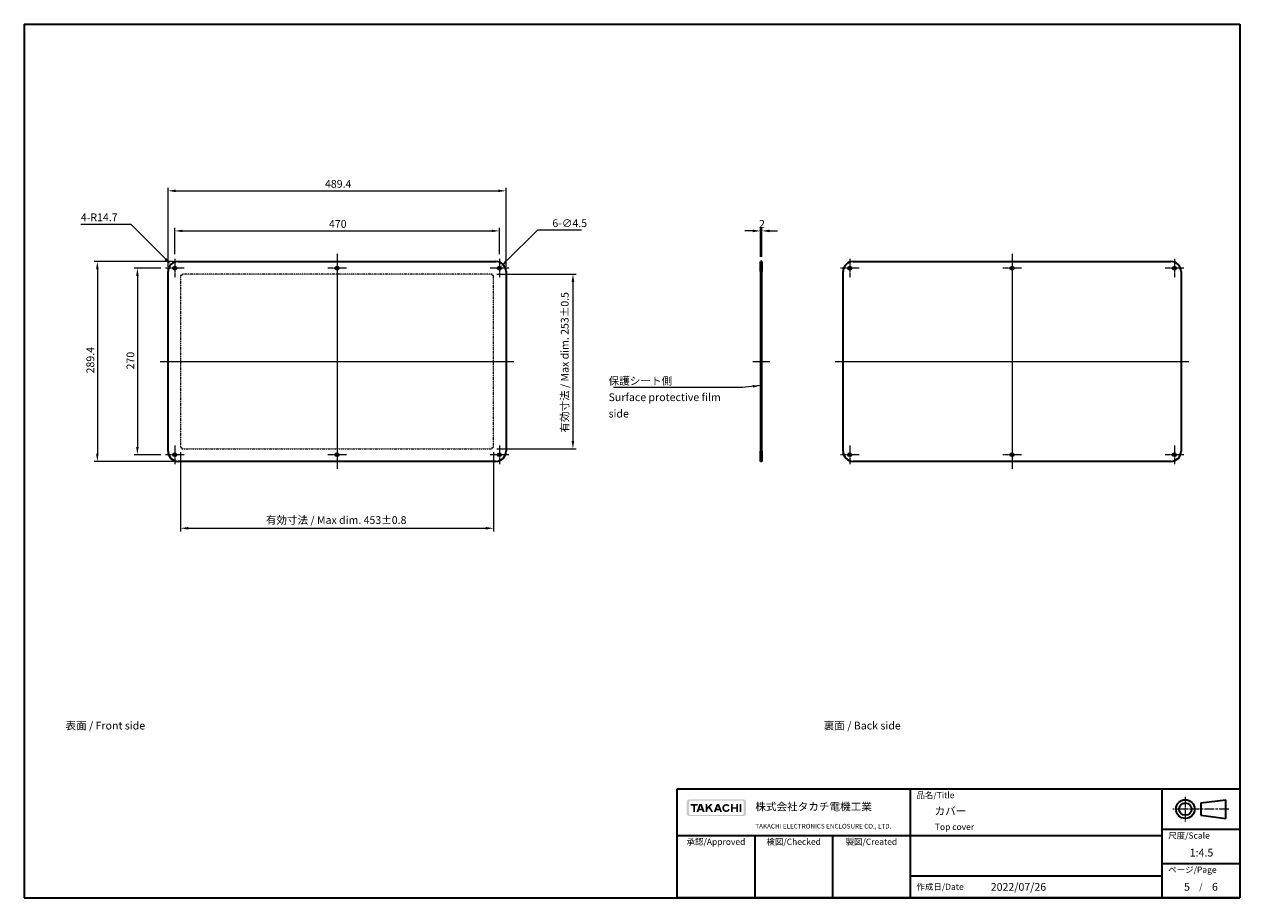
# Model space of a CAD drawing. Units: millimetres. Extents: x 0 to 9108, y 0 to 2108.
# Drawn here: x 5579 to 7339, y 0 to 1265 of the extents above; entities that cross this region are included whole.
import ezdxf
from ezdxf.enums import TextEntityAlignment as Align

# ---------------------------------------------------------------- set-up
doc = ezdxf.new("R2010")
doc.units = ezdxf.units.MM
doc.header["$LTSCALE"] = 0.6666666666666666
doc.linetypes.add('CHAIN', pattern=[0.35429999999999995, 0.2362, -0.0295, 0.0591, -0.0295])
doc.linetypes.add('DASH_DOUBLE_DOT', pattern=[0.43979999999999997, 0.24, -0.06, 0.0098, -0.06, 0.01, -0.06])
doc.layers.get('Defpoints').update_dxf_attribs({"lineweight": 25})
for name, color, linetype, lineweight in [('Border (ISO)', 7, 'Continuous', 35), ('Center Mark (ISO)', 131, 'Continuous', 18), ('Centerline (ISO)', 131, 'Continuous', 18), ('Dimension (ISO)', 7, 'Continuous', 18), ('Dimension (ISO) @ 1', 7, 'Continuous', 18), ('Hatch (ISO)', 1, 'Continuous', 18), ('Sketch Geometry (ISO)', 7, 'Continuous', 18), ('Symbol (ISO)', 7, 'Continuous', 18), ('Symbol (ISO) @ 1', 7, 'Continuous', 18), ('Title (ISO)', 7, 'Continuous', 35), ('Visible (ISO)', 7, 'Continuous', 35), ('Visible Narrow (ISO)', 7, 'Continuous', 25)]:
    doc.layers.add(name, color=color, linetype=linetype, lineweight=lineweight)
doc.styles.add('Note Text (TK)', font='MS PGothic.ttf')
doc.styles.add('文字スタイル67', font='arial.ttf')
doc.dimstyles.new('Default - Method 1b (TK)', dxfattribs={"dimscale": 0.6666666666666666, "dimtxt": 2.5, "dimasz": 2.5, "dimexe": 1, "dimexo": 1.499999999999999, "dimgap": 1, "dimtad": 1, "dimtoh": 1, "dimrnd": 1e-08, "dimdsep": 46, "dimtxsty": 'Note Text (TK)', "dimcen": 0.09, "dimdle": 5, "dimclrd": 100, "dimclre": 100, "dimclrt": 7, "dimadec": 1, "dimazin": 1, "dimtfac": 1, "dimtmove": 0, "dimatfit": 3, "dimfxl": 1, "dimtolj": 1, "dimlwd": -1, "dimlwe": -1, "dimarcsym": 0})
doc.dimstyles.new('Default - Method 1b (TK)$7', dxfattribs={"dimscale": 0.6666666666666666, "dimtxt": 2.5, "dimasz": 2.5, "dimexe": 1, "dimexo": 1.499999999999999, "dimgap": 1, "dimtad": 1, "dimtoh": 1, "dimrnd": 1e-08, "dimdsep": 46, "dimtxsty": 'Note Text (TK)', "dimcen": 0.09, "dimdle": 5, "dimclrd": 100, "dimclre": 100, "dimclrt": 7, "dimadec": 1, "dimazin": 1, "dimtfac": 1, "dimtmove": 0, "dimatfit": 3, "dimfxl": 1, "dimtolj": 1, "dimlwd": -1, "dimlwe": -1, "dimarcsym": 0})

# ---------------------------------------------------------------- blocks, each defined once
blk = doc.blocks.new('図面枠 tk図枠')
at = {"layer": 'Border (ISO)'}
for p, q in [((14.49999999999999, 289), (405.4999999999999, 289)), ((14.49999999999999, 289), (14.50000000000001, 8.000000000000007)), ((405.4999999999999, 289), (405.4999999999999, 8.000000000000007)), ((14.50000000000001, 8.000000000000007), (405.4999999999999, 8.000000000000007))]:
    blk.add_line(p, q, dxfattribs=at)
blk = doc.blocks.new('表題欄 tk表題欄')
at = {"layer": 'Hatch (ISO)'}
h = blk.add_hatch(color=256, dxfattribs=at)
edge = h.paths.add_edge_path(flags=0)
edge.add_arc((95.57537688673352, 236.2990653650367), 0.5958259999999996, 269.9999999999897, 360)
edge.add_line((96.17120288673351, 236.2990653650368), (96.17120288673348, 239.7107813650365))
edge.add_arc((95.5753768867335, 239.7107813650366), 0.5958259999999996, 0, 90.0000000000068)
edge.add_line((95.57537688673342, 240.3066073650366), (79.13710888673356, 240.3066073650366))
edge.add_arc((79.13710888673353, 239.7107813650366), 0.5958259999999996, 89.99999999999744, 180)
edge.add_line((78.54128288673353, 239.7107813650365), (78.54128288673331, 236.2990653650368))
edge.add_arc((79.13710888673332, 236.2990653650365), 0.5958259999999996, 180, 270.0000000000231)
edge.add_line((79.13710888673356, 235.7032393650365), (95.57537688673342, 235.7032393650367))
edge = h.paths.add_edge_path()
edge.add_line((77.83935088673357, 239.9556413650366), (77.83935088673357, 236.0542053650368))
edge.add_arc((78.54128288673346, 236.0542053650367), 0.7019319999998935, 180, 270.0000000000087)
edge.add_line((78.54128288673357, 235.3522733650368), (96.17120288673352, 235.3522733650368))
edge.add_arc((96.17120288673351, 236.0542053650367), 0.7019319999998921, 270, 360)
edge.add_line((96.8731348867334, 236.0542053650368), (96.87313488673352, 239.9556413650366))
edge.add_arc((96.1712028867336, 239.9556413650367), 0.7019319999998921, 0, 90.00000000000873)
edge.add_line((96.17120288673348, 240.6575733650367), (78.54128288673357, 240.6575733650366))
edge.add_arc((78.54128288673357, 239.9556413650366), 0.7019319999999984, 90, 180)
for points in [[(79.07181288673355, 239.1476033650369), (79.07181288673355, 238.6578833650367), (79.92066088673353, 238.6578833650367), (79.92066088673353, 236.6581933650368), (80.50832488673353, 236.6581933650368), (80.50832488673353, 238.6578833650367), (81.35717288673355, 238.6578833650367), (81.35717288673355, 239.1476033650369)], [(85.68407849525303, 236.6581933650368), (84.9434673993943, 237.8918698287545), (84.41792288673358, 237.3246628822781), (84.41792288673358, 236.6581933650368), (83.89555488673355, 236.6581933650368), (83.89555488673355, 239.1476033650369), (84.41792288673358, 239.1476033650369), (84.41792288673358, 238.0993979968839), (85.38913556809511, 239.1476033650369), (86.10696490847272, 239.1476033650369), (85.31925422435492, 238.2974470774499), (86.30334488673353, 236.6581933650368)], [(92.09142939614459, 239.1476033650369), (92.09142939614459, 236.6581933650368), (92.60971639614465, 236.6581933650368), (92.60971639614465, 237.6580383650368), (93.76872039614462, 237.6580383650368), (93.76872039614462, 236.6581933650368), (94.28700739614459, 236.6581933650368), (94.28700739614459, 239.1476033650369), (93.76872039614462, 239.1476033650369), (93.76872039614462, 238.1477583650367), (92.60971639614465, 238.1477583650367), (92.60971639614465, 239.1476033650369)], [(94.84202339614467, 239.1476033650369), (94.84202339614467, 236.6581933650368), (95.36439139614473, 236.6581933650368), (95.36439139614473, 239.1476033650369)]]:
    blk.add_hatch(color=256, dxfattribs=at).paths.add_polyline_path(points)
h = blk.add_hatch(color=256, dxfattribs=at)
h.paths.add_polyline_path([(82.59020695886475, 237.7110913650368), (81.95242681460243, 237.7110913650368), (82.27131688673356, 238.5794973650367)], flags=0)
h.paths.add_polyline_path([(82.77903014574996, 237.1968853650368), (81.76360362771717, 237.1968853650368), (81.56578886050404, 236.6581933650368), (80.94907288673355, 236.6581933650368), (81.86321688673357, 239.1476033650369), (82.67941688673353, 239.1476033650369), (83.59356088673351, 236.6581933650368), (82.97684491296302, 236.6581933650368)])
h = blk.add_hatch(color=256, dxfattribs=at)
h.paths.add_polyline_path([(87.52707281460246, 237.7110913650368), (88.16485295886469, 237.7110913650368), (87.84596288673359, 238.5794973650367)], flags=0)
h.paths.add_polyline_path([(87.14043486050403, 236.6581933650368), (87.3382496277172, 237.1968853650368), (88.35367614574989, 237.1968853650368), (88.551490912963, 236.6581933650368), (89.16820688673343, 236.6581933650368), (88.25406288673352, 239.1476033650369), (87.43786288673356, 239.1476033650369), (86.52371888673358, 236.6581933650368)])
h = blk.add_hatch(color=256, dxfattribs=at)
edge = h.paths.add_edge_path()
edge.add_arc((90.52309888673334, 237.9028983650369), 1.273272000000011, 38.55054079078439, 336.5820184016556)
edge.add_line((91.69149139614446, 237.3968543650369), (91.17255542714857, 237.6216113977801))
edge.add_ellipse((90.52309888673352, 237.9028983650369), major_axis=(0, -0.7998759999999119), ratio=0.8673469387756529, start_angle=128.5505407907963, end_angle=426.582018401653, ccw=False)
edge.add_line((91.09381514418376, 238.3576891122095), (91.51887237036831, 238.6964075050431))
at = {"layer": 'Title (ISO)'}
for p, q in [((74.70882392282105, 244.052739026017), (255.7088239228211, 244.052739026017)), ((74.70882392282105, 209.052739026017), (74.70882392282105, 244.052739026017)), ((149.7088239228211, 244.052739026017), (149.7088239228211, 209.052739026017)), ((230.7088239228211, 244.052739026017), (230.7088239228211, 209.052739026017)), ((255.7088239228211, 244.052739026017), (255.7088239228211, 209.052739026017)), ((243.2088239228211, 239.552739026017), (251.2088239228211, 240.5527390260171)), ((243.2088239228211, 239.552739026017), (243.2088239228211, 235.552739026017)), ((251.2088239228211, 234.552739026017), (251.2088239228211, 240.5527390260171)), ((243.2088239228211, 235.552739026017), (251.2088239228211, 234.552739026017)), ((230.7088239228211, 231.052739026017), (255.7088239228211, 231.052739026017)), ((74.70882392282105, 229.052739026017), (230.7088239228211, 229.052739026017)), ((99.70882392282108, 229.052739026017), (99.70882392282108, 209.052739026017)), ((124.708823922821, 229.052739026017), (124.708823922821, 209.052739026017)), ((230.7088239228211, 220.052739026017), (255.7088239228211, 220.052739026017)), ((149.7088239228211, 216.052739026017), (230.7088239228211, 216.052739026017)), ((255.7088239228211, 209.052739026017), (74.70882392282105, 209.052739026017))]:
    blk.add_line(p, q, dxfattribs=at)
at = {"layer": 'Title (ISO)', "color": 4, "linetype": 'CHAIN', "lineweight": 18, "ltscale": 8.889559745788574}
blk.add_line((238.2088239228211, 241.552739026017), (238.2088239228211, 233.552739026017), dxfattribs=at)
at = {"layer": 'Title (ISO)', "color": 4, "linetype": 'CHAIN', "lineweight": 18, "ltscale": 20.00163269042969}
blk.add_line((252.2088239228211, 237.552739026017), (234.2088239228211, 237.552739026017), dxfattribs=at)
at = {"layer": 'Title (ISO)'}
for radius in [3, 2]:
    blk.add_circle((238.2088239228211, 237.552739026017), radius, dxfattribs=at)
at = {"layer": 'Title (ISO)', "color": 1, "char_height": 2.000000029802322, "line_spacing_factor": 1.5, "style": 'Note Text (TK)'}
for s, insert, attachment_point in [('\\fＭＳ Ｐゴシック|b0|i0;{\\H2.0000;品名/Title}', (151.708823922821, 242.052739026017), 4), ('\\fＭＳ Ｐゴシック|b0|i0;{\\H2.0000;承認/Approved}', (87.20882392282108, 227.052739026017), 5), ('\\fＭＳ Ｐゴシック|b0|i0;{\\H2.0000;検図/Checked}', (112.208823922821, 227.052739026017), 5), ('\\fＭＳ Ｐゴシック|b0|i0;{\\H2.0000;製図/Created}', (137.2088239228211, 227.052739026017), 5), ('\\fＭＳ Ｐゴシック|b0|i0;{\\H2.0000;尺度/Scale}', (232.7088239228211, 229.052739026017), 4), ('\\fＭＳ Ｐゴシック|b0|i0;{\\H2.0000;ページ/Page}', (232.7088239228211, 218.052739026017), 4), ('\\fＭＳ Ｐゴシック|b0|i0;{\\H2.0000;作成日/Date}', (151.708823922821, 212.552739026017), 4)]:
    blk.add_mtext(s, dxfattribs=dict(at, insert=insert, attachment_point=attachment_point))
at = {"layer": 'Title (ISO)', "color": 7, "line_spacing_factor": 1.5, "style": 'Note Text (TK)'}
for s, insert, char_height, attachment_point in [('株式会社タカチ電機工業', (99.87313488673345, 238.052739026017), 2.5, 4), ('\\fArial|b0|i0;{\\H1.4986;TAKACHI ELECTRONICS ENCLOSURE CO., LTD.}', (99.87313488673342, 232.052739026017), 1.49859994649887, 4), ('\\fＭＳ Ｐゴシック|b0|i0;{\\H2.0000;/}', (243.2088239228211, 212.5527390260171), 2.000000029802322, 5)]:
    blk.add_mtext(s, dxfattribs=dict(at, insert=insert, char_height=char_height, attachment_point=attachment_point))
at = {"layer": 'Title (ISO)', "color": 7}
for tag, p, height, style in [('<品名>_001', (157.4673466500938, 235.6677958441988), 2.5, 'Note Text (TK)'), ('<Title>_001', (157.4878143697324, 230.5520568828656), 2.000000029802322, '文字スタイル67'), ('作成日_001', (175.617914831912, 211.2814322078352), 2.5, 'Note Text (TK)'), ('<ページ_No.>_001', (237.9488807410029, 211.3027390260171), 2.5, 'Note Text (TK)'), ('<総ページ数>_001', (246.7997330137301, 211.3027390260171), 2.5, 'Note Text (TK)')]:
    blk.add_attdef(tag, p, '', height=height, dxfattribs=dict(at, style=style))
at = {"layer": 'Title (ISO)', "color": 7, "style": 'Note Text (TK)'}
blk.add_attdef('<尺度>', text='', height=2.5, dxfattribs=at).set_placement((243.2088239228211, 223.5527390260171), align=Align.MIDDLE_CENTER)
blk = doc.blocks.new('*D35')
at = {"layer": 'Defpoints', "color": 0}
for p in [(6266.901531155825, 965.3756998625796), (5796.901531155825, 924.8756998625795), (6266.901531155825, 924.8756998625815)]:
    blk.add_point(p, dxfattribs=at)
at = {"layer": 'Dimension (ISO)', "color": 100}
for p, q in [((5796.901531155825, 931.6256998625796), (5796.901531155825, 969.8756998625796)), ((6266.901531155825, 931.6256998625814), (6266.901531155825, 969.8756998625796)), ((5808.151531155825, 965.3756998625796), (6255.651531155825, 965.3756998625796))]:
    blk.add_line(p, q, dxfattribs=at)
for points in [[(5808.151531155825, 967.2506998625795), (5808.151531155825, 963.5006998625796), (5796.901531155825, 965.3756998625796)], [(6255.651531155825, 967.2506998625795), (6255.651531155825, 963.5006998625796), (6266.901531155825, 965.3756998625796)]]:
    blk.add_solid(points, dxfattribs=at)
at = {"layer": 'Dimension (ISO)', "color": 7, "insert": (6020.204087974008, 975.5006998625797), "char_height": 11.25, "attachment_point": 4, "style": 'Note Text (TK)'}
blk.add_mtext('\\A1;470', dxfattribs=at)
blk = doc.blocks.new('*D36')
at = {"layer": 'Defpoints', "color": 0}
for p in [(6276.601531155826, 1023.37569986258), (5787.201531155826, 906.3756998625796), (6276.601531155826, 906.3756998625796)]:
    blk.add_point(p, dxfattribs=at)
at = {"layer": 'Dimension (ISO)', "color": 100}
for p, q in [((5787.201531155826, 913.1256998625795), (5787.201531155826, 1027.875699862579)), ((5798.451531155826, 1023.37569986258), (6265.351531155825, 1023.37569986258)), ((6276.601531155826, 913.1256998625795), (6276.601531155826, 1027.875699862579))]:
    blk.add_line(p, q, dxfattribs=at)
for points in [[(5798.451531155826, 1025.250699862579), (5798.451531155826, 1021.500699862579), (5787.201531155826, 1023.37569986258)], [(6265.351531155825, 1025.250699862579), (6265.351531155825, 1021.500699862579), (6276.601531155826, 1023.37569986258)]]:
    blk.add_solid(points, dxfattribs=at)
at = {"layer": 'Dimension (ISO)', "color": 7, "insert": (6014.419286837643, 1033.500699862579), "char_height": 11.25, "attachment_point": 4, "style": 'Note Text (TK)'}
blk.add_mtext('\\A1;489.4', dxfattribs=at)
blk = doc.blocks.new('*D37')
at = {"layer": 'Defpoints', "color": 0}
for p in [(5791.50706147239, 916.7701695460232), (5801.901531155833, 906.3756998625842)]:
    blk.add_point(p, dxfattribs=at)
at = {"layer": 'Dimension (ISO)', "color": 100}
for p, q in [((5661.001005159739, 974.9582106919069), (5733.319020326487, 974.9582106919069)), ((5733.319020326487, 974.9582106919069), (5783.552110184039, 924.7251208343705))]:
    blk.add_line(p, q, dxfattribs=at)
blk.add_solid([(5784.877935398764, 926.0509460490952), (5782.226284969315, 923.3992956196452), (5791.50706147239, 916.7701695460232)], dxfattribs=at)
at = {"layer": 'Dimension (ISO)', "color": 7, "insert": (5661.001005159741, 985.0607106919065), "char_height": 11.25, "attachment_point": 4, "style": 'Note Text (TK)'}
blk.add_mtext('\\A1;\\fＭＳ Ｐゴシック|b0|i0;{\\H11.2050;4-R14.7}', dxfattribs=at)
blk = doc.blocks.new('*D38')
at = {"layer": 'Defpoints', "color": 0}
for p in [(5783.401531155829, 911.3756998625801), (5742.901531155828, 641.3756998625817), (5783.401531155829, 641.3756998625817)]:
    blk.add_point(p, dxfattribs=at)
at = {"layer": 'Dimension (ISO)', "color": 100}
for p, q in [((5776.651531155828, 911.3756998625801), (5738.401531155828, 911.3756998625801)), ((5742.901531155828, 900.12569986258), (5742.901531155828, 652.6256998625817)), ((5776.651531155828, 641.3756998625817), (5738.401531155828, 641.3756998625817))]:
    blk.add_line(p, q, dxfattribs=at)
for points in [[(5741.026531155828, 900.12569986258), (5744.776531155828, 900.12569986258), (5742.901531155828, 911.3756998625801)], [(5741.026531155828, 652.6256998625817), (5744.776531155828, 652.6256998625817), (5742.901531155828, 641.3756998625817)]]:
    blk.add_solid(points, dxfattribs=at)
at = {"layer": 'Dimension (ISO)', "color": 7, "insert": (5732.776531155827, 764.8060975898541), "char_height": 11.25, "attachment_point": 4, "rotation": 90, "style": 'Note Text (TK)'}
blk.add_mtext('\\A1;270', dxfattribs=at)
blk = doc.blocks.new('*D39')
at = {"layer": 'Defpoints', "color": 0}
for p in [(5801.901531155829, 921.0756998625807), (5684.901531155827, 631.6756998625827), (5801.901531155829, 631.6756998625827)]:
    blk.add_point(p, dxfattribs=at)
at = {"layer": 'Dimension (ISO)', "color": 100}
for p, q in [((5795.151531155829, 921.0756998625807), (5680.401531155828, 921.0756998625807)), ((5684.901531155827, 909.8256998625808), (5684.901531155827, 642.9256998625827)), ((5795.151531155829, 631.6756998625827), (5680.401531155828, 631.6756998625827))]:
    blk.add_line(p, q, dxfattribs=at)
for points in [[(5683.026531155828, 909.8256998625808), (5686.776531155828, 909.8256998625808), (5684.901531155827, 921.0756998625807)], [(5683.026531155828, 642.9256998625827), (5686.776531155828, 642.9256998625827), (5684.901531155827, 631.6756998625827)]]:
    blk.add_solid(points, dxfattribs=at)
at = {"layer": 'Dimension (ISO)', "color": 7, "insert": (5674.776531155827, 759.0212964534905), "char_height": 11.25, "attachment_point": 4, "rotation": 90, "style": 'Note Text (TK)'}
blk.add_mtext('\\A1;289.4', dxfattribs=at)
blk = doc.blocks.new('*D40')
at = {"layer": 'Defpoints', "color": 0}
for p in [(5805.401531155826, 651.8756998625814), (6258.401531155826, 651.8756998625814), (6258.401531155826, 534.8756998625814)]:
    blk.add_point(p, dxfattribs=at)
at = {"layer": 'Dimension (ISO)', "color": 100}
for p, q in [((5805.401531155826, 645.1256998625814), (5805.401531155826, 530.3756998625813)), ((6258.401531155826, 645.1256998625814), (6258.401531155826, 530.3756998625813)), ((5816.651531155827, 534.8756998625814), (6247.151531155825, 534.8756998625814))]:
    blk.add_line(p, q, dxfattribs=at)
for points in [[(5816.651531155827, 536.7506998625814), (5816.651531155827, 533.0006998625814), (5805.401531155826, 534.8756998625814)], [(6247.151531155825, 536.7506998625814), (6247.151531155825, 533.0006998625814), (6258.401531155826, 534.8756998625814)]]:
    blk.add_solid(points, dxfattribs=at)
at = {"layer": 'Dimension (ISO)', "color": 7, "insert": (5928.860096496734, 546.760813498945), "char_height": 11.25, "attachment_point": 4, "style": 'Note Text (TK)'}
blk.add_mtext('\\A1;\\fＭＳ Ｐゴシック|b0|i0;{\\H11.2050;有効寸法 / Max dim. 453±0.8}', dxfattribs=at)
blk = doc.blocks.new('*D41')
at = {"layer": 'Defpoints', "color": 0}
for p in [(6256.401531155828, 902.87569986258), (6256.401531155828, 649.8756998625817), (6373.401531155828, 649.8756998625817)]:
    blk.add_point(p, dxfattribs=at)
at = {"layer": 'Dimension (ISO)', "color": 100}
for p, q in [((6263.151531155829, 902.87569986258), (6377.901531155827, 902.87569986258)), ((6373.401531155828, 891.6256998625801), (6373.401531155828, 661.1256998625817)), ((6263.151531155829, 649.8756998625817), (6377.901531155827, 649.8756998625817))]:
    blk.add_line(p, q, dxfattribs=at)
for points in [[(6371.526531155827, 891.6256998625801), (6375.276531155827, 891.6256998625801), (6373.401531155828, 902.87569986258)], [(6371.526531155827, 661.1256998625817), (6375.276531155827, 661.1256998625817), (6373.401531155828, 649.8756998625817)]]:
    blk.add_solid(points, dxfattribs=at)
at = {"layer": 'Dimension (ISO)', "color": 7, "insert": (6361.516417519461, 673.3660975898541), "char_height": 11.25, "attachment_point": 4, "rotation": 90, "style": 'Note Text (TK)'}
blk.add_mtext('\\A1;\\fＭＳ Ｐゴシック|b0|i0;{\\H11.2050;有効寸法 / Max dim. 253±0.5}', dxfattribs=at)
blk = doc.blocks.new('*D42')
at = {"layer": 'Defpoints', "color": 0}
for p in [(6265.310540898152, 909.7847096049095), (6268.492521413496, 912.9666901202481)]:
    blk.add_point(p, dxfattribs=at)
at = {"layer": 'Dimension (ISO)', "color": 100}
for p, q in [((6321.964584692716, 966.4387533993759), (6276.447472701852, 920.92164140859)), ((6385.955761074891, 966.4387533993762), (6321.964584692716, 966.4387533993759)), ((6266.496531155826, 911.375699862579), (6267.306531155824, 911.3756998625786)), ((6266.901531155825, 910.970699862579), (6266.901531155825, 911.7806998625788))]:
    blk.add_line(p, q, dxfattribs=at)
blk.add_solid([(6275.121647487129, 922.2474666233161), (6277.773297916576, 919.5958161938643), (6268.492521413496, 912.9666901202481)], dxfattribs=at)
at = {"layer": 'Dimension (ISO)', "color": 7, "insert": (6343.618687211255, 976.5412533993758), "char_height": 11.25, "attachment_point": 4, "style": 'Note Text (TK)'}
blk.add_mtext('\\A1;\\fＭＳ Ｐゴシック|b0|i0;{\\H11.2050;6-∅4.5}', dxfattribs=at)
blk = doc.blocks.new('*D43')
at = {"layer": 'Defpoints', "color": 0}
for p in [(6644.999056223209, 965.3756998625796), (6644.999056223209, 921.0756998625804), (6646.999056223208, 921.0756998625804)]:
    blk.add_point(p, dxfattribs=at)
at = {"layer": 'Dimension (ISO)', "color": 100}
for p, q in [((6644.999056223209, 927.8256998625803), (6644.999056223209, 969.8756998625796)), ((6646.999056223208, 927.8256998625803), (6646.999056223208, 969.8756998625796)), ((6633.749056223209, 965.3756998625796), (6622.499056223209, 965.3756998625796)), ((6646.999056223208, 965.3756998625796), (6644.999056223209, 965.3756998625796)), ((6658.249056223209, 965.3756998625796), (6669.499056223209, 965.3756998625796))]:
    blk.add_line(p, q, dxfattribs=at)
for points in [[(6633.749056223209, 967.2506998625795), (6633.749056223209, 963.5006998625796), (6644.999056223209, 965.3756998625796)], [(6658.249056223209, 967.2506998625795), (6658.249056223209, 963.5006998625796), (6646.999056223208, 965.3756998625796)]]:
    blk.add_solid(points, dxfattribs=at)
at = {"layer": 'Dimension (ISO)', "color": 7, "insert": (6642.739113041391, 975.5006998625797), "char_height": 11.25, "attachment_point": 4, "style": 'Note Text (TK)'}
blk.add_mtext('\\A1;2', dxfattribs=at)

msp = doc.modelspace()

# ---------------------------------------------------------------- linework, layer by layer
at = {"layer": 'Center Mark (ISO)', "linetype": 'CHAIN', "ltscale": 6.667144298553466}
for p, q in [((5796.901531155825, 924.8756998625795), (5796.901531155825, 897.8756998625796)), ((6031.901531155825, 924.8756998625795), (6031.901531155825, 897.8756998625796)), ((6266.901531155825, 924.8756998625815), (6266.901531155825, 897.8756998625813)), ((6774.118380602132, 924.8756998625815), (6774.118380602132, 897.8756998625813)), ((7009.118380602133, 924.8756998625795), (7009.118380602133, 897.8756998625796)), ((7244.118380602133, 924.8756998625795), (7244.118380602133, 897.8756998625796)), ((5810.401531155825, 911.3756998625795), (5783.401531155827, 911.3756998625795)), ((6045.401531155825, 911.3756998625795), (6018.401531155825, 911.3756998625795)), ((6280.401531155825, 911.3756998625815), (6253.401531155825, 911.3756998625815)), ((6787.618380602133, 911.3756998625815), (6760.618380602133, 911.3756998625815)), ((7022.618380602132, 911.3756998625795), (6995.618380602133, 911.3756998625795)), ((7257.618380602133, 911.3756998625795), (7230.618380602132, 911.3756998625795)), ((5796.901531155827, 654.8756998625814), (5796.901531155827, 627.8756998625814)), ((6031.901531155825, 654.8756998625814), (6031.901531155825, 627.8756998625814)), ((6266.901531155825, 654.8756998625814), (6266.901531155825, 627.8756998625814)), ((6774.118380602132, 654.8756998625814), (6774.118380602132, 627.8756998625814)), ((7009.118380602133, 654.8756998625814), (7009.118380602133, 627.8756998625814)), ((7244.118380602133, 654.8756998625814), (7244.118380602133, 627.8756998625814)), ((5810.401531155827, 641.3756998625814), (5783.401531155827, 641.3756998625814)), ((6045.401531155825, 641.3756998625814), (6018.401531155825, 641.3756998625814)), ((6280.401531155825, 641.3756998625814), (6253.401531155825, 641.3756998625814)), ((6787.618380602133, 641.3756998625814), (6760.618380602133, 641.3756998625814)), ((7022.618380602132, 641.3756998625814), (6995.618380602133, 641.3756998625814)), ((7257.618380602133, 641.3756998625814), (7230.618380602132, 641.3756998625814))]:
    msp.add_line(p, q, dxfattribs=at)
at = {"layer": 'Centerline (ISO)', "linetype": 'CHAIN', "ltscale": 23.99096870422363}
for p, q in [((6031.901531155825, 932.3256998625803), (6031.901531155825, 620.4256998625825)), ((7009.118380602133, 932.3256998625803), (7009.118380602133, 620.4256998625825)), ((5775.951531155826, 776.3756998625814), (6287.851531155826, 776.3756998625814)), ((6753.168380602132, 776.3756998625814), (7265.068380602134, 776.3756998625814))]:
    msp.add_line(p, q, dxfattribs=at)
at = {"layer": 'Centerline (ISO)', "linetype": 'CHAIN', "ltscale": 6.049807071685791}
msp.add_line((6633.749056223216, 776.3756998625814), (6658.249056223216, 776.3756998625814), dxfattribs=at)
at = {"layer": 'Sketch Geometry (ISO)', "color": 4, "linetype": 'DASH_DOUBLE_DOT', "lineweight": 18, "ltscale": 0.3977583944797516}
for p, q in [((5807.401531155827, 900.8756998625797), (5805.401531155826, 900.8756998625797)), ((5807.401531155827, 902.8756998625796), (5807.401531155827, 900.8756998625797)), ((6256.401531155825, 900.8756998625797), (6256.401531155825, 902.8756998625796)), ((6258.401531155826, 900.8756998625797), (6256.401531155825, 900.8756998625797)), ((5805.401531155826, 651.8756998625814), (5807.401531155827, 651.8756998625814)), ((5807.401531155827, 651.8756998625814), (5807.401531155827, 649.8756998625814)), ((6256.401531155825, 649.8756998625814), (6256.401531155825, 651.8756998625814)), ((6256.401531155825, 651.8756998625814), (6258.401531155826, 651.8756998625814))]:
    msp.add_line(p, q, dxfattribs=at)
at = {"layer": 'Sketch Geometry (ISO)', "color": 4, "linetype": 'DASH_DOUBLE_DOT', "lineweight": 18, "ltscale": 8.98676872253418}
for p, q in [((5805.401531155826, 900.8756998625797), (5805.401531155826, 651.8756998625814)), ((6258.401531155826, 651.8756998625814), (6258.401531155826, 900.8756998625814))]:
    msp.add_line(p, q, dxfattribs=at)
at = {"layer": 'Sketch Geometry (ISO)', "color": 4, "linetype": 'DASH_DOUBLE_DOT', "lineweight": 18, "ltscale": 9.07483196258545}
for p, q in [((6256.401531155825, 902.8756998625796), (5807.401531155827, 902.8756998625814)), ((5807.401531155827, 649.8756998625814), (6256.401531155825, 649.8756998625814))]:
    msp.add_line(p, q, dxfattribs=at)
at = {"layer": 'Visible (ISO)'}
for p, q in [((5801.901531155827, 921.0756998625804), (6261.901531155825, 921.0756998625804)), ((6646.999056223208, 921.0756998625804), (6644.999056223209, 921.0756998625804)), ((6644.999056223216, 906.3756998625814), (6644.999056223209, 921.0756998625804)), ((6646.999056223208, 921.0756998625804), (6646.999056223215, 906.3756998625814)), ((6779.118380602132, 921.0756998625804), (7239.118380602133, 921.0756998625804)), ((5787.201531155826, 646.3756998625814), (5787.201531155826, 906.3756998625796)), ((6276.601531155826, 906.3756998625814), (6276.601531155826, 646.3756998625814)), ((6644.999056223216, 906.3756998625814), (6644.999056223216, 646.3756998625814)), ((6646.999056223215, 646.3756998625814), (6646.999056223215, 906.3756998625814)), ((6764.418380602132, 646.3756998625814), (6764.418380602132, 906.3756998625814)), ((7253.818380602133, 906.3756998625796), (7253.818380602133, 646.3756998625814)), ((6644.999056223209, 631.6756998625825), (6644.999056223216, 646.3756998625814)), ((6646.999056223215, 646.3756998625814), (6646.999056223208, 631.6756998625825)), ((6261.901531155825, 631.6756998625825), (5801.901531155827, 631.6756998625806)), ((6646.999056223208, 631.6756998625825), (6644.999056223209, 631.6756998625825)), ((7239.118380602133, 631.6756998625825), (6779.118380602132, 631.6756998625825))]:
    msp.add_line(p, q, dxfattribs=at)
for centre in [(5796.901531155825, 911.3756998625795), (6031.901531155825, 911.3756998625795), (6266.901531155825, 911.3756998625815), (6774.118380602132, 911.3756998625815), (7009.118380602133, 911.3756998625795), (7244.118380602133, 911.3756998625795), (5796.901531155827, 641.3756998625814), (6031.901531155825, 641.3756998625814), (6266.901531155825, 641.3756998625814), (6774.118380602132, 641.3756998625814), (7009.118380602133, 641.3756998625814), (7244.118380602133, 641.3756998625814)]:
    msp.add_circle(centre, 2.249999999999997, dxfattribs=at)
for centre, radius, start, end in [((5801.901531155827, 906.3756998625796), 14.69999999999997, 90, 180), ((6261.901531155825, 906.3756998625814), 14.69999999999993, 0, 90), ((6779.118380602132, 906.3756998625814), 14.69999999999993, 90, 180), ((7239.118380602133, 906.3756998625796), 14.69999999999997, 0, 90), ((5801.901531155827, 646.3756998625814), 14.69999999999997, 180, 270), ((6261.901531155825, 646.3756998625814), 14.69999999999998, 270, 0), ((6779.118380602132, 646.3756998625814), 14.69999999999998, 180, 270), ((7239.118380602133, 646.3756998625814), 14.69999999999997, 270, 0)]:
    msp.add_arc(centre, radius, start, end, dxfattribs=at)
at = {"layer": 'Visible Narrow (ISO)'}
for p, q in [((6646.999056223215, 906.3756998625814), (6644.999056223216, 906.3756998625814)), ((6646.999056223215, 646.3756998625814), (6644.999056223216, 646.3756998625814))]:
    msp.add_line(p, q, dxfattribs=at)

# ---------------------------------------------------------------- block references
at = {"xscale": 4.5, "yscale": 4.5, "zscale": 4.5}
msp.add_blockref('図面枠 tk図枠', (5513.916666666666, -35.99999999999987), dxfattribs=at)
ref = msp.add_blockref('表題欄 tk表題欄', (6187.976959013973, -940.7373256170757), dxfattribs=dict(xscale=4.5, yscale=4.5, zscale=4.5))
ref.add_attrib('<品名>_001', 'カバー', (6896.899621212122, 119.8636363636365), dxfattribs={"layer": 'Title (ISO)', "color": 7, "height": 11.25, "style": 'Note Text (TK)'})
ref.add_attrib('<尺度>_001', '1:4.5', (7266.372632575759, 59.62500000000012), dxfattribs={"layer": 'Title (ISO)', "color": 7, "height": 11.25, "style": 'Note Text (TK)'})
ref.add_attrib('作成日_001', '2022/07/26', (6978.289535984849, 10.02911931818195), dxfattribs={"layer": 'Title (ISO)', "color": 7, "height": 11.25, "style": 'Note Text (TK)'})
ref.add_attrib('<Title>_001', 'Top cover', (6897.371987262549, 97.99931782332109), dxfattribs={"layer": 'Title (ISO)', "color": 7, "height": 9.00000013411045, "style": '文字スタイル67'})
ref.add_attrib('<ページ_No.>_001', '5', (7258.075757575759, 10.12500000000013), dxfattribs={"layer": 'Title (ISO)', "color": 7, "height": 11.25, "style": 'Note Text (TK)'})
ref.add_attrib('<総ページ数>_001', '6', (7298.575757575759, 10.12500000000013), dxfattribs={"layer": 'Title (ISO)', "color": 7, "height": 11.25, "style": 'Note Text (TK)'})

# ---------------------------------------------------------------- texts
at = {"layer": 'Symbol (ISO)', "color": 7, "char_height": 11.25, "style": 'Note Text (TK)'}
for s, insert, width, attachment_point, line_spacing_factor in [('\\fＭＳ Ｐゴシック|b0|i0;保護シート側\\P\\fＭＳ Ｐゴシック|b0|i0;Surface protective film side', (6424.997081608347, 753.940522152614), 193.9473795890808, 1, 1.265217423439025), ('\\fＭＳ Ｐゴシック|b0|i0;裏面 / Back side', (6736.433715287323, 249.15763425134), 120.5263173580169, 4, 1.5)]:
    msp.add_mtext(s, dxfattribs=dict(at, insert=insert, width=width, attachment_point=attachment_point, line_spacing_factor=line_spacing_factor))
at = {"layer": 'Symbol (ISO)', "color": 7, "insert": (5638.759602572648, 249.15763425134), "char_height": 11.25, "attachment_point": 4, "line_spacing_factor": 1.5, "style": 'Note Text (TK)'}
msp.add_mtext('\\fＭＳ Ｐゴシック|b0|i0;表面 / Front side', dxfattribs=at)

# ---------------------------------------------------------------- dimensions: what is measured, and where the dimension line sits
at = {"layer": 'Dimension (ISO) @ 1', "color": 100}
dim = msp.add_linear_dim(base=(6276.601531155826, 1023.37569986258), p1=(5787.201531155826, 906.3756998625796), p2=(6276.601531155826, 906.3756998625796), dimstyle='Default - Method 1b (TK)', override={"dimscale": 1, "dimtxt": 11.25, "dimasz": 11.25, "dimexe": 4.5, "dimexo": 6.749999999999999, "dimgap": 4.5, "dimdec": 2, "dimcen": 0.405, "dimtol": 0, "dimlim": 0, "dimtp": 0, "dimtm": 0, "dimtdec": 2, "dimtix": 0, "dimtofl": 0, "dimtmove": 0, "dimatfit": 1}, dxfattribs=at)
dim.commit()
dim.dimension.update_dxf_attribs({"geometry": '*D36', "text_midpoint": (6031.901531155825, 1023.37569986258), "dimtype": 128})
dim = msp.add_radius_dim(center=(5801.901531155833, 906.3756998625842), mpoint=(5791.50706147239, 916.7701695460232), text='\\fＭＳ Ｐゴシック|b0|i0;{\\H11.2050;4-<>}', dimstyle='Default - Method 1b (TK)', override={"dimscale": 1, "dimtxt": 11.25, "dimasz": 11.25, "dimexe": 4.5, "dimexo": 6.749999999999999, "dimgap": 4.5, "dimtih": 1, "dimtoh": 1, "dimdec": 2, "dimlfac": 0.999999999999996, "dimcen": 0, "dimtol": 0, "dimlim": 0, "dimtp": 0, "dimtm": 0, "dimtdec": 2, "dimtix": 0, "dimtofl": 0, "dimtmove": 0, "dimatfit": 3}, dxfattribs=at)
dim.commit()
dim.dimension.update_dxf_attribs({"geometry": '*D37', "text_midpoint": (5687.326388682468, 974.9582106919065), "dimtype": 132})
for base, p1, p2, angle, override, picture, middle in [((6266.901531155825, 965.3756998625796), (5796.901531155825, 924.8756998625795), (6266.901531155825, 924.8756998625815), 180, {"dimscale": 1, "dimtxt": 11.25, "dimasz": 11.25, "dimexe": 4.5, "dimexo": 6.749999999999999, "dimgap": 4.5, "dimdec": 2, "dimcen": 0.405, "dimtol": 0, "dimlim": 0, "dimtp": 0, "dimtm": 0, "dimtdec": 2, "dimtix": 0, "dimtofl": 0, "dimtmove": 0, "dimatfit": 1}, '*D35', (6031.901531155825, 965.3756998625796)), ((6644.999056223209, 965.3756998625796), (6646.999056223208, 921.0756998625804), (6644.999056223209, 921.0756998625804), 180, {"dimscale": 1, "dimtxt": 11.25, "dimasz": 11.25, "dimexe": 4.5, "dimexo": 6.749999999999999, "dimgap": 4.5, "dimdec": 2, "dimcen": 0.405, "dimtol": 0, "dimlim": 0, "dimtp": 0, "dimtm": 0, "dimtdec": 2, "dimtix": 0, "dimtofl": 1, "dimtmove": 0, "dimatfit": 1}, '*D43', (6645.999056223209, 965.3756998625796)), ((5684.901531155827, 631.6756998625827), (5801.901531155827, 921.0756998625804), (5801.901531155827, 631.6756998625825), 270, {"dimscale": 1, "dimtxt": 11.25, "dimasz": 11.25, "dimexe": 4.5, "dimexo": 6.749999999999999, "dimgap": 4.5, "dimdec": 2, "dimcen": 0.405, "dimtol": 0, "dimlim": 0, "dimtp": 0, "dimtm": 0, "dimtdec": 2, "dimtix": 0, "dimtofl": 0, "dimtmove": 0, "dimatfit": 1}, '*D39', (5684.901531155826, 776.3756998625814)), ((5742.901531155828, 641.3756998625817), (5783.401531155827, 911.3756998625795), (5783.401531155827, 641.3756998625814), 90, {"dimscale": 1, "dimtxt": 11.25, "dimasz": 11.25, "dimexe": 4.5, "dimexo": 6.749999999999999, "dimgap": 4.5, "dimdec": 2, "dimcen": 0.405, "dimtol": 0, "dimlim": 0, "dimtp": 0, "dimtm": 0, "dimtdec": 2, "dimtix": 0, "dimtofl": 0, "dimtmove": 0, "dimatfit": 1}, '*D38', (5742.901531155826, 776.3756998625814))]:
    dim = msp.add_linear_dim(base=base, p1=p1, p2=p2, angle=angle, dimstyle='Default - Method 1b (TK)', override=override, dxfattribs=at)
    dim.commit()
    dim.dimension.update_dxf_attribs({"geometry": picture, "text_midpoint": middle, "dimtype": 128})
dim = msp.add_diameter_dim_2p(p1=(6265.310540898152, 909.7847096049095), p2=(6268.492521413496, 912.9666901202481), text='\\fＭＳ Ｐゴシック|b0|i0;{\\H11.2050;6-<>}', dimstyle='Default - Method 1b (TK)', override={"dimscale": 1, "dimtxt": 11.25, "dimasz": 11.25, "dimexe": 4.5, "dimexo": 6.749999999999999, "dimgap": 4.5, "dimtih": 1, "dimtoh": 1, "dimdec": 2, "dimlfac": 1.000000000000101, "dimcen": 0.405, "dimtol": 0, "dimlim": 0, "dimtp": 0, "dimtm": 0, "dimtdec": 2, "dimtix": 0, "dimtofl": 0, "dimtmove": 0, "dimatfit": 3}, dxfattribs=at)
dim.commit()
dim.dimension.update_dxf_attribs({"geometry": '*D42', "text_midpoint": (6364.787224143073, 966.4387533993759), "dimtype": 131})
for base, p1, p2, angle, override, picture, middle in [((6373.401531155828, 649.8756998625817), (6256.401531155825, 902.8756998625796), (6256.401531155825, 649.8756998625814), 90, {"dimscale": 1, "dimtxt": 11.25, "dimasz": 11.25, "dimexe": 4.5, "dimexo": 6.749999999999999, "dimgap": 4.5, "dimdec": 2, "dimcen": 0.405, "dimtol": 1, "dimlim": 0, "dimtp": 0.5, "dimtm": 0.5, "dimtdec": 2, "dimtix": 0, "dimtofl": 0, "dimtmove": 0, "dimatfit": 1}, '*D41', (6373.401531155825, 776.3756998625814)), ((6258.401531155826, 534.8756998625814), (5805.401531155826, 651.8756998625814), (6258.401531155826, 651.8756998625814), 180, {"dimscale": 1, "dimtxt": 11.25, "dimasz": 11.25, "dimexe": 4.5, "dimexo": 6.749999999999999, "dimgap": 4.5, "dimdec": 2, "dimcen": 0.405, "dimtol": 1, "dimlim": 0, "dimtp": 0.8000000000000002, "dimtm": 0.8000000000000002, "dimtdec": 2, "dimtix": 0, "dimtofl": 0, "dimtmove": 0, "dimatfit": 1}, '*D40', (6031.901531155825, 534.8756998625814))]:
    dim = msp.add_linear_dim(base=base, p1=p1, p2=p2, angle=angle, text='\\fＭＳ Ｐゴシック|b0|i0;{\\H11.2050;有効寸法 / Max dim. <>}', dimstyle='Default - Method 1b (TK)', override=override, dxfattribs=at)
    dim.commit()
    dim.dimension.update_dxf_attribs({"geometry": picture, "text_midpoint": middle, "dimtype": 128})

# ---------------------------------------------------------------- leaders
at = {"layer": 'Symbol (ISO) @ 1', "color": 100, "annotation_type": 0, "has_hookline": 1, "hookline_direction": 1, "text_width": 186.7116477272727}
msp.add_leader([(6644.999056223216, 741.4405220036025), (6618.944461197428, 738.8352511154541)], dimstyle='Default - Method 1b (TK)$7', override={"dimscale": 1, "dimtxt": 11.25, "dimasz": 11.25, "dimgap": 0, "dimtad": 1}, dxfattribs=at)

doc.saveas('drawing.dxf')
